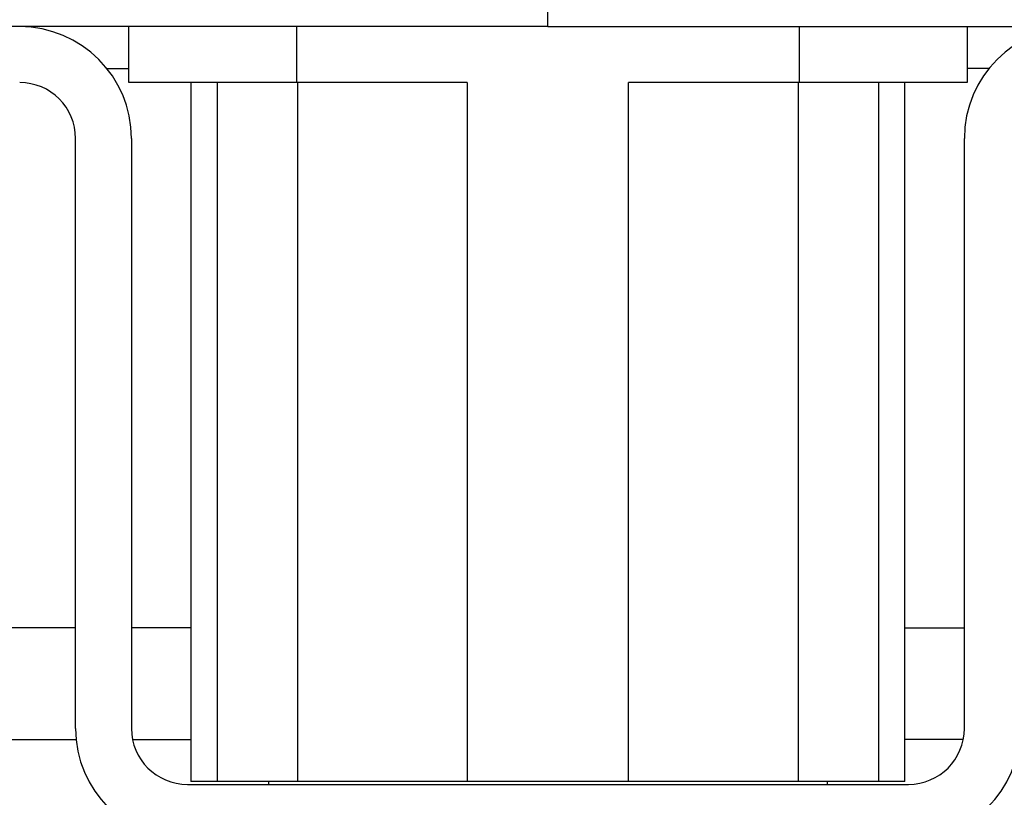
# Model space of a CAD drawing. Units: millimetres. Extents: x -837 to 1491, y -173 to 540.
# Drawn here: x 44 to 79, y 465 to 493 of the extents above; entities that cross this region are included whole.
import ezdxf

# ---------------------------------------------------------------- set-up
doc = ezdxf.new("R2010")
doc.units = ezdxf.units.MM

# ---------------------------------------------------------------- blocks, each defined once
blk = doc.blocks.new('HL50WU-0-180', base_point=(326.629, 183.5))
at = {"color": 7, "linetype": 'Continuous'}
for p, q in [((62.69, 492.45), (62.69, 493.95)), ((62.69, 492.45), (-556.41, 492.45)), ((47.69, 490.45), (47.69, 492.45)), ((53.69, 492.45), (53.69, 490.45)), ((62.69, 492.45), (681.79, 492.45)), ((71.69, 490.45), (71.69, 492.45)), ((77.69, 492.45), (77.69, 490.45)), ((46.913, 490.95), (47.69, 490.95)), ((78.468, 490.95), (77.69, 490.95)), ((53.69, 490.45), (47.69, 490.45)), ((49.917, 490.45), (49.917, 465.45)), ((50.854, 490.45), (50.854, 465.45)), ((59.803, 490.45), (53.69, 490.45)), ((53.741, 465.45), (53.741, 490.45)), ((59.803, 490.45), (59.803, 465.45)), ((71.69, 490.45), (65.577, 490.45)), ((65.577, 465.45), (65.577, 490.45)), ((71.639, 490.45), (71.639, 465.45)), ((77.69, 490.45), (71.69, 490.45)), ((74.526, 465.45), (74.526, 490.45)), ((75.464, 465.45), (75.464, 490.45)), ((45.79, 467.35), (45.79, 488.45)), ((47.79, 488.45), (47.79, 467.35)), ((77.59, 467.35), (77.59, 488.45)), ((45.79, 470.95), (-214.81, 470.95)), ((49.917, 470.95), (47.79, 470.95)), ((75.464, 470.95), (77.59, 470.95)), ((-220.704, 466.95), (45.81, 466.95)), ((47.831, 466.95), (49.917, 466.95)), ((77.55, 466.95), (75.464, 466.95)), ((50.854, 465.45), (49.917, 465.45)), ((53.741, 465.45), (50.854, 465.45)), ((52.69, 465.45), (52.69, 465.35)), ((59.803, 465.45), (53.741, 465.45)), ((65.577, 465.45), (59.803, 465.45)), ((71.639, 465.45), (65.577, 465.45)), ((74.526, 465.45), (71.639, 465.45)), ((72.69, 465.35), (72.69, 465.45)), ((75.464, 465.45), (74.526, 465.45)), ((49.79, 465.35), (75.59, 465.35))]:
    blk.add_line(p, q, dxfattribs=at)
for centre, radius, start, end in [((43.79, 488.45), 4, 0, 90), ((81.59, 488.45), 4, 90, 180), ((43.79, 488.45), 2, 0, 90), ((49.79, 467.35), 4, 180, 270), ((49.79, 467.35), 2, 180, 270), ((75.59, 467.35), 4, 270, 0), ((75.59, 467.35), 2, 270, 0)]:
    blk.add_arc(centre, radius, start, end, dxfattribs=at)

msp = doc.modelspace()

# ---------------------------------------------------------------- block references
msp.add_blockref('HL50WU-0-180', (326.629, 183.5))

doc.saveas('drawing.dxf')
